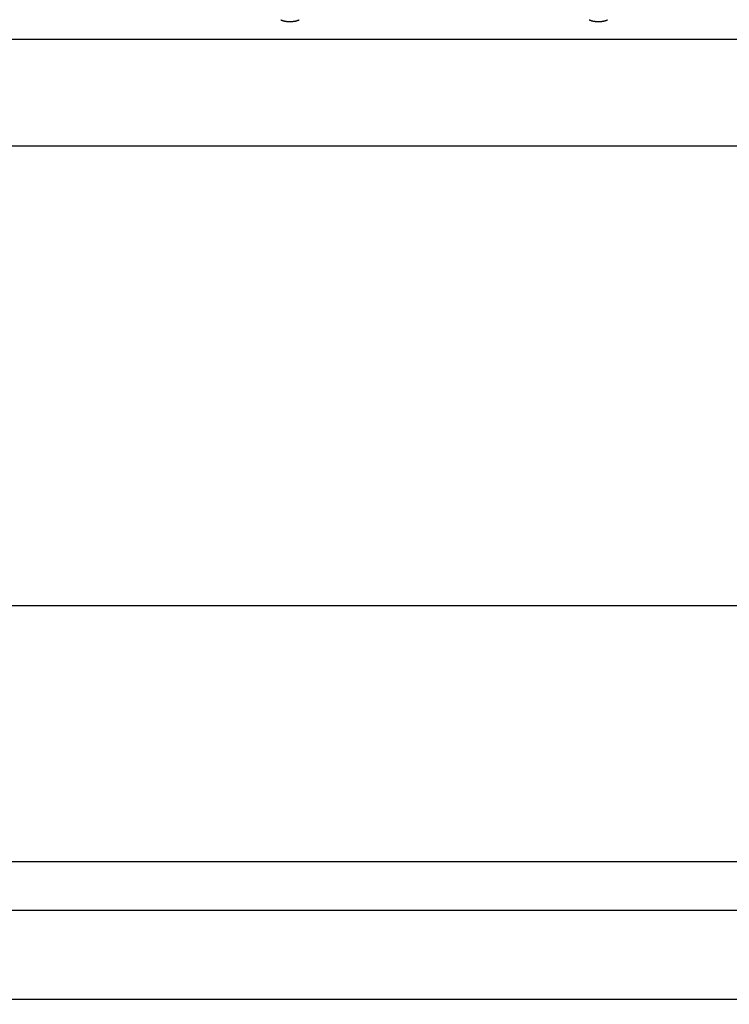
# Model space of a CAD drawing. Units: millimetres. Extents: x 0 to 840, y 0 to 1188.
# Drawn here: x 393 to 400, y 455 to 465 of the extents above; entities that cross this region are included whole.
import ezdxf

# ---------------------------------------------------------------- set-up
doc = ezdxf.new("R2010")
doc.units = ezdxf.units.MM
doc.linetypes.add('PHANTOM', pattern=[13, 10, -1, 0, -1, 0, -1])
for name, color, linetype in [('1', 7, 'Continuous'), ('SKETCH_GEOMETRY__ISO_', 7, 'Continuous'), ('VISIBLE__ISO_', 7, 'Continuous'), ('VISIBLE_NARROW__ISO_', 7, 'Continuous')]:
    doc.layers.add(name, color=color, linetype=linetype)
doc.styles.add('CONVERTER_12', font='txt.shx', dxfattribs={"width": 0.9})
doc.dimstyles.new('ME10_DIM_20', dxfattribs={"dimtxt": 14, "dimasz": 14, "dimexe": 4, "dimexo": 0, "dimgap": 4, "dimtad": 1, "dimdsep": 46, "dimtxsty": 'CONVERTER_12', "dimsah": 1, "dimcen": 0.09, "dimclrd": 2, "dimclre": 2, "dimclrt": 7, "dimadec": 0, "dimazin": 0, "dimtfac": 1, "dimtdec": 4, "dimtix": 1, "dimtmove": 0, "dimatfit": 3, "dimfxl": 1, "dimtolj": 1, "dimtzin": 0, "dimarcsym": 0})
doc.dimstyles.new('ME10_DIM_22', dxfattribs={"dimtxt": 14, "dimasz": 14, "dimexe": 4, "dimexo": 0, "dimgap": 4, "dimtad": 1, "dimdsep": 46, "dimtxsty": 'CONVERTER_12', "dimsah": 1, "dimcen": 0.09, "dimclrd": 2, "dimclre": 2, "dimclrt": 7, "dimadec": 0, "dimazin": 0, "dimtfac": 1, "dimtdec": 4, "dimtix": 1, "dimtmove": 0, "dimatfit": 3, "dimfxl": 1, "dimtolj": 1, "dimtzin": 0, "dimarcsym": 0})
doc.dimstyles.new('ME10_DIM_24', dxfattribs={"dimtxt": 14, "dimasz": 12, "dimexe": 4, "dimexo": 0, "dimgap": 4, "dimtad": 1, "dimdsep": 46, "dimtxsty": 'CONVERTER_12', "dimblk1": 'NONE', "dimsah": 1, "dimcen": 0.09, "dimclrd": 2, "dimclre": 2, "dimclrt": 7, "dimadec": 0, "dimazin": 0, "dimtfac": 1, "dimtdec": 4, "dimtix": 1, "dimtmove": 0, "dimatfit": 3, "dimfxl": 1, "dimtolj": 1, "dimtzin": 0, "dimarcsym": 0})
doc.dimstyles.new('ME10_DIM_26', dxfattribs={"dimtxt": 14, "dimasz": 7, "dimexe": 4, "dimexo": 0, "dimgap": 4, "dimtad": 1, "dimdsep": 46, "dimtxsty": 'CONVERTER_12', "dimblk2": 'DOT', "dimsah": 1, "dimcen": 0.09, "dimclrd": 2, "dimclre": 2, "dimclrt": 7, "dimadec": 0, "dimazin": 0, "dimtfac": 1, "dimtdec": 4, "dimtix": 1, "dimtmove": 0, "dimatfit": 3, "dimfxl": 1, "dimtolj": 1, "dimtzin": 0, "dimarcsym": 0})

# ---------------------------------------------------------------- blocks, each defined once
blk = doc.blocks.new('*D12')
at = {"layer": '1', "color": 2, "linetype": 'Continuous'}
for p, q in [((367.2155, 453.5988), (367.2155, 529.3488)), ((415.2155, 466.5988), (415.2155, 529.3488)), ((367.2155, 525.3488), (415.2155, 525.3488))]:
    blk.add_line(p, q, dxfattribs=at)
at = {"layer": '1', "color": 2}
for points in [[(381.2155, 527.192), (381.2155, 523.5057), (367.2155, 525.3488)], [(401.2155, 523.5057), (401.2155, 527.192), (415.2155, 525.3488)]]:
    blk.add_solid(points, dxfattribs=at)
at = {"layer": '1', "color": 7, "insert": (381.2294, 529.3488), "char_height": 14, "attachment_point": 7, "rotation": 0.00014, "line_spacing_factor": 0.60024, "style": 'CONVERTER_12'}
blk.add_mtext('48', dxfattribs=at)
blk = doc.blocks.new('*D14')
at = {"layer": '1', "color": 2, "linetype": 'Continuous'}
for p, q in [((424.2223, 485.3488), (545.2155, 485.3488)), ((541.2155, 435.288), (541.2155, 485.3488)), ((379.2763, 435.288), (545.2155, 435.288))]:
    blk.add_line(p, q, dxfattribs=at)
at = {"layer": '1', "color": 2}
for points in [[(543.0586, 471.3488), (539.3723, 471.3488), (541.2155, 485.3488)], [(539.3723, 449.288), (543.0586, 449.288), (541.2155, 435.288)]]:
    blk.add_solid(points, dxfattribs=at)
at = {"layer": '1', "color": 7, "insert": (537.2155, 447.9087), "char_height": 14, "attachment_point": 7, "rotation": 90, "line_spacing_factor": 0.60024, "style": 'CONVERTER_12'}
blk.add_mtext('50', dxfattribs=at)
blk = doc.blocks.new('*D17')
at = {"layer": '1', "color": 2, "linetype": 'Continuous'}
for p, q in [((422.4655, 459.3488), (513.2155, 459.3488)), ((509.2155, 446.3488), (509.2155, 459.3488)), ((374.4655, 446.3488), (513.2155, 446.3488)), ((509.2155, 413.9884), (509.2155, 446.3488))]:
    blk.add_line(p, q, dxfattribs=at)
at = {"layer": '1', "color": 2}
blk.add_solid([(510.7953, 434.3488), (507.6356, 434.3488), (509.2155, 446.3488)], dxfattribs=at)
at = {"layer": '1', "color": 7, "insert": (505.2155, 413.9884), "char_height": 14, "attachment_point": 7, "rotation": 90, "line_spacing_factor": 0.60024, "style": 'CONVERTER_12'}
blk.add_mtext('13', dxfattribs=at)
blk = doc.blocks.new('_NONE')
blk = doc.blocks.new('*D20')
at = {"layer": '1'}
h = blk.add_hatch(color=2, dxfattribs=at)
edge = h.paths.add_edge_path()
edge.add_arc((477.2155, 443.3488), 3.5, 0, 360)
at = {"layer": '1', "color": 2, "linetype": 'Continuous'}
for p, q in [((477.2155, 446.3488), (477.2155, 477.7613)), ((374.4655, 446.3488), (481.2155, 446.3488)), ((477.2155, 443.3488), (477.2155, 446.3488)), ((374.4655, 443.3488), (481.2155, 443.3488))]:
    blk.add_line(p, q, dxfattribs=at)
at = {"layer": '1', "color": 2}
blk.add_circle((477.2155, 443.3488), 3.5, dxfattribs=at)
blk.add_solid([(475.6356, 458.3488), (478.7953, 458.3488), (477.2155, 446.3488)], dxfattribs=at)
at = {"layer": '1', "color": 7, "insert": (473.2155, 469.3613), "char_height": 14, "attachment_point": 7, "rotation": 90, "line_spacing_factor": 0.60024, "style": 'CONVERTER_12'}
blk.add_mtext('3', dxfattribs=at)
blk = doc.blocks.new('_DOT')
at = {"color": 0, "linetype": 'ByBlock', "lineweight": -2}
blk.add_line((-0.5, 0), (-1, 0), dxfattribs=at)
at = {"color": 0, "linetype": 'ByBlock', "const_width": 0.5}
blk.add_lwpolyline([(-0.25, 0, 1), (0.25, 0, 1)], format="xyb", close=True, dxfattribs=at)

msp = doc.modelspace()

# ---------------------------------------------------------------- linework, layer by layer
at = {"layer": 'SKETCH_GEOMETRY__ISO_', "color": 5, "linetype": 'PHANTOM'}
msp.add_line((311.0604, 459.2214), (425.0604, 459.2214), dxfattribs=at)
at = {"layer": 'VISIBLE__ISO_', "color": 7, "linetype": 'Continuous'}
for p, q in [((303.7155, 464.7251), (430.7155, 464.7251)), ((402.5155, 456.2545), (331.9155, 456.2545))]:
    msp.add_line(p, q, dxfattribs=at)
for points in [[(395.626, 464.915), (395.627, 464.915), (395.628, 464.914), (395.628, 464.914), (395.629, 464.913), (395.63, 464.913), (395.631, 464.912), (395.632, 464.912), (395.633, 464.912), (395.634, 464.911), (395.635, 464.911), (395.636, 464.91), (395.637, 464.91), (395.638, 464.909), (395.639, 464.909), (395.641, 464.908), (395.642, 464.908), (395.643, 464.908), (395.644, 464.907), (395.645, 464.907), (395.646, 464.906), (395.648, 464.906), (395.649, 464.906), (395.65, 464.905), (395.652, 464.905), (395.653, 464.905), (395.654, 464.904), (395.656, 464.904), (395.657, 464.904), (395.659, 464.903), (395.66, 464.903), (395.661, 464.903), (395.663, 464.902), (395.664, 464.902), (395.666, 464.902), (395.667, 464.902), (395.669, 464.901), (395.67, 464.901), (395.672, 464.901), (395.674, 464.901), (395.675, 464.9), (395.677, 464.9), (395.678, 464.9), (395.68, 464.9), (395.682, 464.9), (395.683, 464.899), (395.685, 464.899), (395.686, 464.899), (395.688, 464.899), (395.69, 464.899), (395.691, 464.899), (395.693, 464.898), (395.695, 464.898), (395.697, 464.898), (395.698, 464.898), (395.7, 464.898), (395.702, 464.898), (395.703, 464.898), (395.705, 464.898), (395.707, 464.898), (395.709, 464.898), (395.71, 464.898), (395.712, 464.898), (395.714, 464.898), (395.715, 464.898), (395.717, 464.898), (395.719, 464.898), (395.721, 464.898), (395.722, 464.898), (395.724, 464.898), (395.726, 464.898), (395.728, 464.898), (395.729, 464.898), (395.731, 464.898), (395.733, 464.898), (395.734, 464.898), (395.736, 464.898), (395.738, 464.898), (395.739, 464.899), (395.741, 464.899), (395.743, 464.899), (395.744, 464.899), (395.746, 464.899), (395.748, 464.899), (395.749, 464.9), (395.751, 464.9), (395.753, 464.9), (395.754, 464.9), (395.756, 464.9), (395.757, 464.901), (395.759, 464.901), (395.761, 464.901), (395.762, 464.901), (395.764, 464.902), (395.765, 464.902), (395.767, 464.902), (395.768, 464.902), (395.77, 464.903), (395.771, 464.903), (395.772, 464.903), (395.774, 464.904), (395.775, 464.904), (395.777, 464.904), (395.778, 464.905), (395.779, 464.905), (395.781, 464.905), (395.782, 464.906), (395.783, 464.906), (395.784, 464.906), (395.786, 464.907), (395.787, 464.907), (395.788, 464.908), (395.789, 464.908), (395.79, 464.908), (395.792, 464.909), (395.793, 464.909), (395.794, 464.91), (395.795, 464.91), (395.796, 464.911), (395.797, 464.911), (395.798, 464.912), (395.799, 464.912), (395.8, 464.912), (395.801, 464.913), (395.802, 464.913), (395.802, 464.914), (395.803, 464.914), (395.804, 464.915), (395.805, 464.915)], [(398.626, 464.915), (398.627, 464.915), (398.628, 464.914), (398.628, 464.914), (398.629, 464.913), (398.63, 464.913), (398.631, 464.912), (398.632, 464.912), (398.633, 464.912), (398.634, 464.911), (398.635, 464.911), (398.636, 464.91), (398.637, 464.91), (398.638, 464.909), (398.639, 464.909), (398.641, 464.908), (398.642, 464.908), (398.643, 464.908), (398.644, 464.907), (398.645, 464.907), (398.646, 464.906), (398.648, 464.906), (398.649, 464.906), (398.65, 464.905), (398.652, 464.905), (398.653, 464.905), (398.654, 464.904), (398.656, 464.904), (398.657, 464.904), (398.659, 464.903), (398.66, 464.903), (398.661, 464.903), (398.663, 464.902), (398.664, 464.902), (398.666, 464.902), (398.667, 464.902), (398.669, 464.901), (398.67, 464.901), (398.672, 464.901), (398.674, 464.901), (398.675, 464.9), (398.677, 464.9), (398.678, 464.9), (398.68, 464.9), (398.682, 464.9), (398.683, 464.899), (398.685, 464.899), (398.686, 464.899), (398.688, 464.899), (398.69, 464.899), (398.691, 464.899), (398.693, 464.898), (398.695, 464.898), (398.697, 464.898), (398.698, 464.898), (398.7, 464.898), (398.702, 464.898), (398.703, 464.898), (398.705, 464.898), (398.707, 464.898), (398.709, 464.898), (398.71, 464.898), (398.712, 464.898), (398.714, 464.898), (398.715, 464.898), (398.717, 464.898), (398.719, 464.898), (398.721, 464.898), (398.722, 464.898), (398.724, 464.898), (398.726, 464.898), (398.728, 464.898), (398.729, 464.898), (398.731, 464.898), (398.733, 464.898), (398.734, 464.898), (398.736, 464.898), (398.738, 464.898), (398.739, 464.899), (398.741, 464.899), (398.743, 464.899), (398.744, 464.899), (398.746, 464.899), (398.748, 464.899), (398.749, 464.9), (398.751, 464.9), (398.753, 464.9), (398.754, 464.9), (398.756, 464.9), (398.757, 464.901), (398.759, 464.901), (398.761, 464.901), (398.762, 464.901), (398.764, 464.902), (398.765, 464.902), (398.767, 464.902), (398.768, 464.902), (398.77, 464.903), (398.771, 464.903), (398.772, 464.903), (398.774, 464.904), (398.775, 464.904), (398.777, 464.904), (398.778, 464.905), (398.779, 464.905), (398.781, 464.905), (398.782, 464.906), (398.783, 464.906), (398.784, 464.906), (398.786, 464.907), (398.787, 464.907), (398.788, 464.908), (398.789, 464.908), (398.79, 464.908), (398.792, 464.909), (398.793, 464.909), (398.794, 464.91), (398.795, 464.91), (398.796, 464.911), (398.797, 464.911), (398.798, 464.912), (398.799, 464.912), (398.8, 464.912), (398.801, 464.913), (398.802, 464.913), (398.802, 464.914), (398.803, 464.914), (398.804, 464.915), (398.805, 464.915)]]:
    msp.add_lwpolyline(points, dxfattribs=at)
at = {"layer": 'VISIBLE_NARROW__ISO_', "color": 7, "linetype": 'Continuous'}
for p, q in [((331.9155, 463.6873), (402.5155, 463.6873)), ((402.5155, 456.7293), (331.9155, 456.7293)), ((330.6307, 455.3923), (403.8002, 455.3923))]:
    msp.add_line(p, q, dxfattribs=at)

# ---------------------------------------------------------------- dimensions: what is measured, and where the dimension line sits
at = {"layer": '1'}
dim = msp.add_linear_dim(base=(367.2155, 525.3488), p1=(415.2155, 466.5988), p2=(367.2155, 453.5988), dimstyle='ME10_DIM_20', dxfattribs=at)
dim.commit()
dim.dimension.update_dxf_attribs({"geometry": '*D12', "text_midpoint": (391.7294, 536.3488), "text_rotation": 0.00014})
dim = msp.add_linear_dim(base=(541.2155, 435.288), p1=(424.2223, 485.3488), p2=(379.2763, 435.288), angle=90, text='50', dimstyle='ME10_DIM_22', dxfattribs=at)
dim.commit()
dim.dimension.update_dxf_attribs({"geometry": '*D14', "text_midpoint": (530.2155, 458.4087), "text_rotation": 90})
dim = msp.add_aligned_dim(p1=(374.4655, 446.3488), p2=(374.4655, 443.3488), distance=102.75, dimstyle='ME10_DIM_26', dxfattribs=at)
dim.commit()
dim.dimension.update_dxf_attribs({"geometry": '*D20', "text_midpoint": (466.2155, 473.5613), "text_rotation": 90})
dim = msp.add_linear_dim(base=(509.2155, 446.3488), p1=(422.4655, 459.3488), p2=(374.4655, 446.3488), angle=90, dimstyle='ME10_DIM_24', dxfattribs=at)
dim.commit()
dim.dimension.update_dxf_attribs({"geometry": '*D17', "text_midpoint": (498.2155, 422.3884), "text_rotation": 90})

doc.saveas('drawing.dxf')
